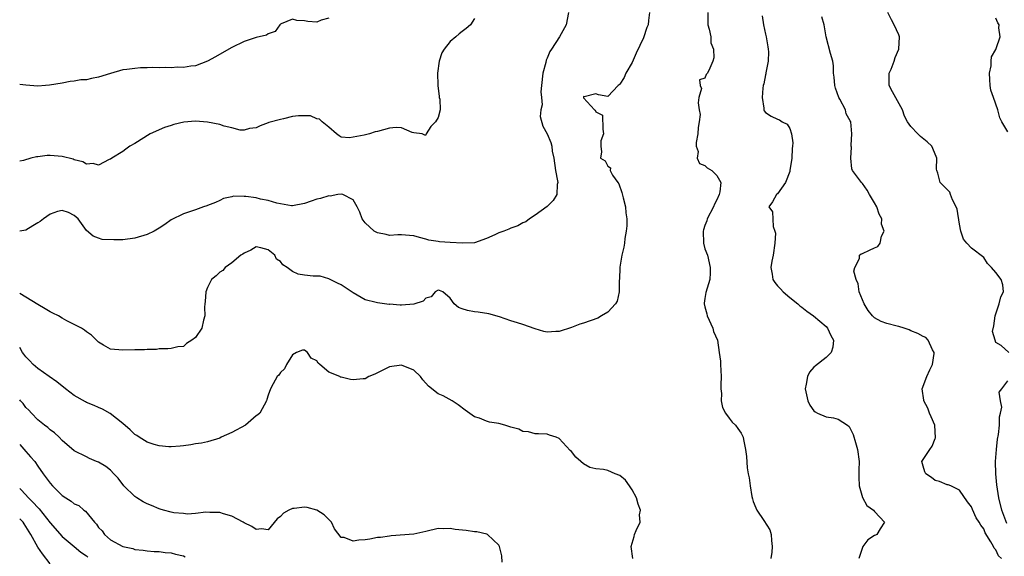
# Model space of a CAD drawing. Units: inches. Extents: x 2604000 to 2607000, y 1500000 to 1503000.
# Drawn here: x 2604000 to 2604162, y 1502343 to 1502432 of the extents above; entities that cross this region are included whole.
import ezdxf

# ---------------------------------------------------------------- set-up
doc = ezdxf.new("R2010")
doc.units = ezdxf.units.IN
doc.header["$MEASUREMENT"] = 0
doc.layers.add('LD26041500_2ft', color=120, linetype='Continuous')

msp = doc.modelspace()

# ---------------------------------------------------------------- linework, layer by layer
at = {"layer": 'LD26041500_2ft'}
for points, elevation in [([(2604103.85, 1502433), (2604103.7, 1502431.7), (2604103.64, 1502431), (2604103.44, 1502430.56), (2604102.87, 1502428.87), (2604101.66, 1502426.34), (2604101, 1502424.77), (2604099.99, 1502423), (2604099.69, 1502422.31), (2604099, 1502421.21), (2604098.89, 1502421.11), (2604098.72, 1502421), (2604097, 1502419.19), (2604095.48, 1502419.48), (2604095, 1502419.62), (2604093.11, 1502419.11), (2604093, 1502419.17), (2604092.97, 1502419), (2604093, 1502418.94), (2604094.81, 1502417), (2604094.92, 1502416.92), (2604095, 1502416.65), (2604096.12, 1502416.12), (2604096.18, 1502413.82), (2604096.3, 1502413), (2604095.85, 1502411.85), (2604095.83, 1502411), (2604095.95, 1502410.05), (2604095.78, 1502409), (2604096.56, 1502408.56), (2604097, 1502407.67), (2604097.42, 1502407.42), (2604097.41, 1502407), (2604097.77, 1502406.23), (2604098.64, 1502405), (2604098.81, 1502404.81), (2604099.34, 1502403.34), (2604099.53, 1502402.47), (2604099.91, 1502401), (2604099.98, 1502399.98), (2604100.12, 1502399), (2604100.15, 1502397.85), (2604100.03, 1502397), (2604099.79, 1502395.79), (2604099.73, 1502395), (2604099.64, 1502394.36), (2604099.34, 1502393), (2604099, 1502391.05), (2604098.91, 1502389), (2604098.9, 1502388.9), (2604098.87, 1502387), (2604098.55, 1502385.45), (2604098.27, 1502385), (2604097, 1502383.62), (2604095.98, 1502383), (2604095.36, 1502382.64), (2604093, 1502381.81), (2604092.36, 1502381.64), (2604091, 1502381.1), (2604089, 1502380.47), (2604088.42, 1502380.42), (2604087, 1502380.33), (2604086.46, 1502380.46), (2604085, 1502380.86), (2604083, 1502381.57), (2604082.13, 1502381.87), (2604081, 1502382.2), (2604079.16, 1502382.84), (2604077.36, 1502383.36), (2604075.63, 1502383.63), (2604075, 1502383.71), (2604073.88, 1502383.88), (2604073, 1502384.2), (2604072.38, 1502384.38), (2604071.68, 1502385), (2604071, 1502385.93), (2604069.77, 1502387), (2604069.22, 1502387.22), (2604069, 1502387.25), (2604068.51, 1502387), (2604067.87, 1502386.13), (2604067, 1502385.92), (2604066.54, 1502385.46), (2604065, 1502384.93), (2604063, 1502384.77), (2604062.76, 1502384.76), (2604061, 1502384.93), (2604060.92, 1502384.92), (2604059, 1502385.15), (2604058.77, 1502385.23), (2604057, 1502385.65), (2604055, 1502386.79), (2604053.69, 1502387.69), (2604053, 1502388.13), (2604052.43, 1502388.43), (2604051, 1502389.14), (2604049.57, 1502389.57), (2604049, 1502389.56), (2604048.41, 1502389.59), (2604047, 1502389.75), (2604045.92, 1502389.92), (2604045, 1502390.34), (2604044.14, 1502391), (2604043.41, 1502391.41), (2604043, 1502391.96), (2604042.36, 1502392.36), (2604042.06, 1502393), (2604041, 1502393.93), (2604039.76, 1502394.24), (2604039, 1502394.38), (2604038.15, 1502393.85), (2604037, 1502393.37), (2604036.81, 1502393.19), (2604036.5, 1502393), (2604035, 1502391.77), (2604033.87, 1502391), (2604033.49, 1502390.51), (2604033, 1502390.24), (2604032.38, 1502389.62), (2604031.66, 1502389), (2604031, 1502387.69), (2604030.7, 1502387), (2604030.6, 1502385.4), (2604030.53, 1502385), (2604030.47, 1502384.47), (2604030.53, 1502383), (2604030.3, 1502382.3), (2604030.04, 1502381), (2604029, 1502379.47), (2604028.41, 1502379), (2604027.53, 1502378.47), (2604027, 1502377.99), (2604026.08, 1502377.92), (2604025, 1502377.62), (2604024.42, 1502377.58), (2604023, 1502377.59), (2604022.54, 1502377.46), (2604021, 1502377.45), (2604020.6, 1502377.4), (2604019, 1502377.42), (2604017, 1502377.34), (2604015, 1502377.53), (2604013.82, 1502378.18), (2604013, 1502378.66), (2604011.83, 1502379.83), (2604011, 1502380.37), (2604010.69, 1502380.69), (2604010.22, 1502381), (2604009, 1502381.59), (2604007.79, 1502382.21), (2604007, 1502382.64), (2604006.42, 1502383), (2604005.49, 1502383.49), (2604005, 1502383.71), (2604004.19, 1502384.19), (2604003, 1502384.87), (2604001, 1502386.11), (2604000, 1502386.71)], 8534), ([(2604090.5, 1502433), (2604090.16, 1502431), (2604089.04, 1502429), (2604087.74, 1502427), (2604087.42, 1502426.58), (2604087, 1502425.49), (2604086.82, 1502425.18), (2604086.76, 1502424.76), (2604086.26, 1502423), (2604086.07, 1502421), (2604085.96, 1502419.96), (2604086.04, 1502419), (2604086.17, 1502417.83), (2604085.97, 1502417), (2604085.87, 1502415.87), (2604086.29, 1502414.29), (2604087, 1502413.01), (2604087.62, 1502411.62), (2604087.75, 1502411), (2604087.83, 1502410.17), (2604088.08, 1502409), (2604088.39, 1502407), (2604088.73, 1502405.27), (2604088.75, 1502405), (2604088.67, 1502404.67), (2604088.58, 1502403), (2604087.97, 1502402.03), (2604087, 1502401.05), (2604085, 1502399.62), (2604084.07, 1502399), (2604083.47, 1502398.53), (2604083, 1502398.35), (2604082.15, 1502397.85), (2604081, 1502397.49), (2604080.67, 1502397.33), (2604079.87, 1502397), (2604079, 1502396.7), (2604078.39, 1502396.39), (2604077, 1502395.77), (2604075, 1502395.06), (2604073.01, 1502394.99), (2604071, 1502395.12), (2604069.22, 1502395.22), (2604069, 1502395.27), (2604067.48, 1502395.48), (2604067, 1502395.66), (2604065.92, 1502395.92), (2604065, 1502396.21), (2604064.29, 1502396.29), (2604063, 1502396.36), (2604062.36, 1502396.36), (2604061, 1502396.27), (2604060.44, 1502396.44), (2604059, 1502396.68), (2604058.82, 1502396.82), (2604058.48, 1502397), (2604057, 1502398.37), (2604056.49, 1502399), (2604056.1, 1502400.1), (2604055.64, 1502401), (2604055, 1502402.14), (2604053.32, 1502403), (2604053.07, 1502403.07), (2604052.49, 1502403), (2604051.23, 1502402.77), (2604051, 1502402.81), (2604049.64, 1502402.36), (2604049, 1502402.23), (2604048.07, 1502401.93), (2604047, 1502401.53), (2604045, 1502401.15), (2604044.85, 1502401.15), (2604043, 1502401.49), (2604042.42, 1502401.58), (2604041, 1502402.05), (2604039.73, 1502402.27), (2604039, 1502402.45), (2604037.32, 1502402.68), (2604037, 1502402.67), (2604035.26, 1502402.74), (2604035, 1502402.63), (2604033.61, 1502402.39), (2604033, 1502402.04), (2604032.28, 1502401.72), (2604031, 1502401.23), (2604030.84, 1502401.16), (2604030.32, 1502401), (2604029, 1502400.52), (2604027, 1502399.83), (2604025, 1502398.85), (2604023.92, 1502398.08), (2604023, 1502397.5), (2604022.18, 1502397), (2604021, 1502396.44), (2604019, 1502395.83), (2604017, 1502395.57), (2604015.54, 1502395.54), (2604013.62, 1502395.62), (2604013, 1502395.8), (2604012.13, 1502396.13), (2604011, 1502397.08), (2604009.64, 1502399), (2604009, 1502399.56), (2604008.05, 1502400.05), (2604007, 1502400.39), (2604006.21, 1502400.21), (2604005, 1502399.78), (2604003.9, 1502399), (2604003.4, 1502398.6), (2604003, 1502398.37), (2604002.16, 1502397.84), (2604001, 1502397.15), (2604000, 1502396.99)], 8532), ([(2604051, 1502432.09), (2604049.75, 1502431.75), (2604049, 1502431.45), (2604047.55, 1502431.55), (2604047, 1502431.64), (2604045.7, 1502431.7), (2604045, 1502431.9), (2604043.13, 1502431.13), (2604043, 1502431.1), (2604042.9, 1502431), (2604042.13, 1502429.87), (2604041, 1502429.53), (2604040.69, 1502429.31), (2604039, 1502428.92), (2604037, 1502428.22), (2604035, 1502427.26), (2604034.51, 1502427), (2604032.29, 1502425.71), (2604030.98, 1502425.02), (2604029, 1502424.25), (2604028.2, 1502424.2), (2604027, 1502423.96), (2604026.01, 1502424.01), (2604025, 1502423.92), (2604023.98, 1502423.98), (2604023, 1502423.91), (2604021.98, 1502423.98), (2604021, 1502423.89), (2604019.92, 1502423.92), (2604019, 1502423.82), (2604017.65, 1502423.65), (2604017, 1502423.55), (2604014.97, 1502422.97), (2604013, 1502422.37), (2604011.85, 1502422.15), (2604011, 1502421.95), (2604010.09, 1502421.91), (2604009, 1502421.68), (2604008.35, 1502421.65), (2604007, 1502421.4), (2604004.94, 1502421.06), (2604004.24, 1502421), (2604003, 1502420.86), (2604001, 1502421.03), (2604000, 1502421.14)], 8528), ([(2604075, 1502432.02), (2604074.38, 1502431), (2604073.64, 1502430.36), (2604073, 1502429.87), (2604072.48, 1502429.52), (2604071.95, 1502429), (2604071, 1502428.26), (2604070.03, 1502427), (2604069.64, 1502426.36), (2604069.21, 1502425), (2604068.91, 1502423), (2604068.95, 1502421.05), (2604068.94, 1502420.94), (2604069, 1502420.56), (2604069.16, 1502419.16), (2604069.21, 1502419), (2604069.27, 1502418.73), (2604069.36, 1502417), (2604069, 1502415.69), (2604068.59, 1502415), (2604067.79, 1502414.21), (2604067.05, 1502413), (2604067, 1502412.82), (2604066.83, 1502412.83), (2604066.38, 1502413), (2604065, 1502413.18), (2604064.75, 1502413.25), (2604063, 1502414.04), (2604062.07, 1502414.07), (2604061, 1502413.94), (2604059, 1502413.41), (2604058.64, 1502413.36), (2604057.67, 1502413), (2604056.81, 1502412.81), (2604054.39, 1502412.39), (2604053, 1502412.48), (2604052.69, 1502412.69), (2604052.28, 1502413), (2604051, 1502414.11), (2604049.88, 1502415), (2604049.46, 1502415.46), (2604049, 1502415.48), (2604047.97, 1502415.97), (2604047, 1502416.01), (2604045.98, 1502415.98), (2604045, 1502415.89), (2604043.5, 1502415.5), (2604043, 1502415.4), (2604041.11, 1502414.89), (2604041, 1502414.83), (2604039.66, 1502414.34), (2604039, 1502414.04), (2604037.9, 1502413.9), (2604037, 1502413.63), (2604036.38, 1502413.62), (2604035, 1502414.01), (2604033.72, 1502414.28), (2604033, 1502414.56), (2604031, 1502414.95), (2604029, 1502415.11), (2604027.07, 1502414.93), (2604025.45, 1502414.55), (2604025, 1502414.39), (2604023.91, 1502414.09), (2604021.53, 1502413), (2604019, 1502411.43), (2604018.19, 1502411), (2604017.48, 1502410.52), (2604017, 1502410.14), (2604015.2, 1502409), (2604015, 1502408.84), (2604014.77, 1502408.77), (2604013, 1502407.88), (2604012.11, 1502408.11), (2604011, 1502408.03), (2604010.39, 1502408.39), (2604009, 1502408.75), (2604008.83, 1502408.83), (2604007, 1502409.31), (2604005, 1502409.46), (2604004.53, 1502409.47), (2604003, 1502409.24), (2604002.76, 1502409.24), (2604001.83, 1502409), (2604000.63, 1502408.63), (2604000, 1502408.54)], 8530), ([(2604113.48, 1502433), (2604113.48, 1502431.48), (2604113.51, 1502431), (2604113.72, 1502430.28), (2604113.97, 1502429), (2604114.01, 1502428.01), (2604114.41, 1502427), (2604114.47, 1502425.53), (2604114.33, 1502425), (2604113.84, 1502423.85), (2604113.42, 1502423), (2604113.22, 1502422.78), (2604113, 1502422.2), (2604112.1, 1502421.9), (2604112.25, 1502421), (2604112.47, 1502420.47), (2604112.03, 1502419), (2604111.88, 1502418.12), (2604112.09, 1502417), (2604112.21, 1502416.21), (2604112.06, 1502415), (2604111.91, 1502414.09), (2604111.86, 1502413), (2604111.59, 1502411.59), (2604111.57, 1502411), (2604111.88, 1502410.12), (2604111.74, 1502409), (2604112.12, 1502408.12), (2604113, 1502407.8), (2604113.41, 1502407.41), (2604114.18, 1502407), (2604115, 1502406.16), (2604115.65, 1502405), (2604115.47, 1502403.47), (2604115.35, 1502403), (2604115, 1502402.12), (2604114.58, 1502401.42), (2604114.43, 1502401), (2604113.4, 1502399), (2604113.34, 1502398.66), (2604113, 1502397.92), (2604112.78, 1502397.22), (2604112.74, 1502397), (2604112.8, 1502395), (2604113, 1502394.09), (2604113.43, 1502393), (2604113.9, 1502391), (2604113.91, 1502390.09), (2604113.82, 1502389), (2604113.15, 1502386.85), (2604113, 1502385.9), (2604112.89, 1502385.11), (2604112.89, 1502385), (2604113, 1502384.53), (2604113.35, 1502383.35), (2604113.4, 1502383), (2604114.33, 1502381), (2604114.46, 1502380.46), (2604115.09, 1502379), (2604115.39, 1502377), (2604115.58, 1502375.58), (2604115.6, 1502375), (2604115.71, 1502373), (2604115.63, 1502371.63), (2604115.66, 1502371), (2604115.77, 1502370.23), (2604115.71, 1502369), (2604115.91, 1502367.91), (2604116.4, 1502367), (2604117, 1502366.14), (2604117.49, 1502365.49), (2604118.05, 1502365), (2604118.46, 1502364.46), (2604119, 1502363.66), (2604119.23, 1502363.23), (2604119.3, 1502363), (2604119.36, 1502362.64), (2604119.72, 1502361), (2604119.86, 1502359.86), (2604120.01, 1502357.99), (2604120.17, 1502357), (2604120.33, 1502356.33), (2604120.47, 1502355), (2604120.78, 1502353.22), (2604120.86, 1502352.86), (2604121, 1502352.44), (2604121.39, 1502351.39), (2604121.57, 1502351), (2604122.73, 1502349.27), (2604123.74, 1502347.74), (2604123.97, 1502347), (2604123.99, 1502346.01), (2604124.12, 1502345), (2604124.06, 1502344.06), (2604123.91, 1502343)], 8536), ([(2604122.48, 1502432.48), (2604122.69, 1502431), (2604123, 1502429.47), (2604123.12, 1502429), (2604123.39, 1502427.39), (2604123.45, 1502427), (2604123.48, 1502426.52), (2604123.43, 1502425), (2604123.06, 1502423.06), (2604123.07, 1502422.93), (2604123, 1502422.76), (2604122.74, 1502421.26), (2604122.64, 1502421), (2604122.57, 1502420.57), (2604122.46, 1502419), (2604122.75, 1502417.25), (2604122.73, 1502417), (2604122.79, 1502416.79), (2604123, 1502416.56), (2604123.92, 1502415.92), (2604125, 1502415.45), (2604125.33, 1502415.33), (2604125.76, 1502415), (2604126.6, 1502414.6), (2604127, 1502413.89), (2604127.28, 1502413), (2604127.52, 1502411.52), (2604127.48, 1502411), (2604127.41, 1502410.59), (2604127.35, 1502409), (2604127.03, 1502406.97), (2604127, 1502406.83), (2604126.32, 1502405), (2604125, 1502403.16), (2604124.82, 1502403), (2604124.19, 1502401.81), (2604123.57, 1502401), (2604124.15, 1502400.15), (2604124.26, 1502397.74), (2604124.57, 1502397), (2604124.64, 1502396.64), (2604124.55, 1502395), (2604124.28, 1502393), (2604124.06, 1502392.06), (2604123.9, 1502391), (2604124.12, 1502389.88), (2604124.24, 1502389), (2604124.54, 1502388.54), (2604125, 1502387.95), (2604125.49, 1502387.49), (2604125.94, 1502387), (2604127, 1502386.06), (2604128.35, 1502385), (2604128.66, 1502384.66), (2604129, 1502384.46), (2604129.8, 1502383.8), (2604130.94, 1502383), (2604133, 1502381.29), (2604133.26, 1502381), (2604133.79, 1502379.79), (2604134.23, 1502379), (2604134.12, 1502377.88), (2604133.85, 1502377), (2604133, 1502376.15), (2604131.23, 1502374.77), (2604131, 1502374.55), (2604130.25, 1502373.75), (2604129.91, 1502373), (2604129.74, 1502371.74), (2604129.54, 1502371), (2604130, 1502369), (2604130.31, 1502368.31), (2604131, 1502367.35), (2604131.2, 1502367.2), (2604131.59, 1502367), (2604133, 1502366.39), (2604134.23, 1502366.23), (2604135, 1502365.98), (2604136.56, 1502365), (2604136.8, 1502364.8), (2604137, 1502364.46), (2604137.46, 1502363.46), (2604137.88, 1502362.12), (2604138.21, 1502361), (2604138.46, 1502359), (2604138.41, 1502357.59), (2604138.41, 1502356.41), (2604138.48, 1502355), (2604139, 1502353.07), (2604139.74, 1502351.74), (2604140.82, 1502351), (2604141, 1502350.78), (2604141.86, 1502349.86), (2604142.61, 1502349), (2604141.93, 1502347.94), (2604141.38, 1502347), (2604141.14, 1502346.86), (2604141, 1502346.81), (2604139.88, 1502346.12), (2604139.09, 1502345), (2604139, 1502344.86), (2604138.4, 1502343)], 8538), ([(2604161.91, 1502343), (2604161.46, 1502343.46), (2604161, 1502344.47), (2604160.73, 1502344.73), (2604160.64, 1502345), (2604160.2, 1502345.8), (2604159.26, 1502347.26), (2604159, 1502347.94), (2604158.51, 1502348.51), (2604158.24, 1502349), (2604157.75, 1502349.75), (2604157.13, 1502351.13), (2604157, 1502351.54), (2604156.34, 1502352.34), (2604155, 1502354.29), (2604153.56, 1502355), (2604153.16, 1502355.16), (2604153, 1502355.18), (2604151.72, 1502355.72), (2604151, 1502355.88), (2604150.39, 1502356.39), (2604149.44, 1502357), (2604149.3, 1502357.3), (2604149, 1502358.23), (2604148.81, 1502359), (2604150.09, 1502361), (2604150.48, 1502361.52), (2604151, 1502362.82), (2604151.06, 1502362.94), (2604150.93, 1502365), (2604150.36, 1502366.36), (2604150.06, 1502367), (2604149.78, 1502367.78), (2604149.11, 1502369), (2604149.11, 1502369.11), (2604148.85, 1502371), (2604149.61, 1502373), (2604150.12, 1502374.12), (2604150.55, 1502375), (2604150.81, 1502376.81), (2604150.83, 1502377), (2604150.57, 1502377.43), (2604149.82, 1502379), (2604149.43, 1502379.43), (2604149, 1502379.63), (2604148.14, 1502380.14), (2604147, 1502380.57), (2604146.7, 1502380.7), (2604145.87, 1502381), (2604145, 1502381.25), (2604144.7, 1502381.3), (2604143, 1502381.76), (2604142.09, 1502382.1), (2604141, 1502382.67), (2604140.67, 1502383), (2604139.92, 1502383.92), (2604139.29, 1502385), (2604138.48, 1502387), (2604138.29, 1502388.29), (2604137.94, 1502389), (2604137.59, 1502390.41), (2604137.72, 1502391), (2604138.5, 1502392.5), (2604138.49, 1502393), (2604138.78, 1502393.22), (2604139, 1502393.29), (2604140.15, 1502393.85), (2604141, 1502394.22), (2604141.53, 1502394.47), (2604141.94, 1502395), (2604142.13, 1502396.13), (2604142.6, 1502397), (2604142.14, 1502398.14), (2604142.19, 1502399), (2604141.77, 1502399.77), (2604141.35, 1502401), (2604141, 1502401.65), (2604140.16, 1502403), (2604139.76, 1502403.76), (2604139, 1502404.85), (2604138.82, 1502405), (2604137.35, 1502407), (2604137.24, 1502407.24), (2604137.06, 1502409), (2604137.19, 1502410.81), (2604137.16, 1502411), (2604137.16, 1502411.16), (2604137.26, 1502413), (2604137.07, 1502415), (2604137, 1502415.16), (2604136.33, 1502416.33), (2604136.18, 1502417), (2604135.25, 1502418.75), (2604135.1, 1502419), (2604134.55, 1502420.55), (2604134.43, 1502421), (2604134.34, 1502422.34), (2604134.25, 1502423), (2604134.21, 1502424.21), (2604134.1, 1502425), (2604133.74, 1502426.26), (2604133, 1502429), (2604132.66, 1502431), (2604132.3, 1502432.3)], 8540), ([(2604163.17, 1502377), (2604161.88, 1502378.12), (2604161, 1502378.65), (2604160.88, 1502379), (2604160.47, 1502380.47), (2604160.65, 1502381.35), (2604160.88, 1502383), (2604161.56, 1502385), (2604161.82, 1502386.18), (2604162.26, 1502387), (2604162.13, 1502388.13), (2604161.9, 1502389), (2604161, 1502390.17), (2604160.29, 1502391), (2604159.65, 1502391.65), (2604159, 1502392.62), (2604157, 1502394.19), (2604156.22, 1502395), (2604155.68, 1502395.68), (2604155.23, 1502397), (2604155, 1502398.13), (2604154.62, 1502400.62), (2604154.46, 1502401), (2604153.84, 1502402.16), (2604153.55, 1502403), (2604153.39, 1502403.39), (2604153, 1502403.83), (2604152.4, 1502404.4), (2604151.81, 1502405), (2604151.44, 1502406.56), (2604151.25, 1502407), (2604151.2, 1502407.2), (2604151.25, 1502409), (2604150.62, 1502410.62), (2604150.45, 1502411), (2604149.69, 1502411.69), (2604148.59, 1502412.59), (2604148.13, 1502413), (2604147, 1502414.26), (2604146.41, 1502415), (2604145.94, 1502415.94), (2604145.62, 1502417), (2604143.94, 1502419.94), (2604143.39, 1502421), (2604143.41, 1502423), (2604143.71, 1502423.71), (2604144.21, 1502425), (2604144.38, 1502425.62), (2604145.01, 1502427), (2604145.13, 1502429), (2604145, 1502429.34), (2604144.23, 1502431), (2604143.81, 1502431.81), (2604143.17, 1502433)], 8542), ([(2604163, 1502413.36), (2604162.01, 1502415), (2604161.66, 1502415.66), (2604161.32, 1502417), (2604160.6, 1502419), (2604160.2, 1502420.2), (2604160.08, 1502421), (2604160, 1502422), (2604159.95, 1502423), (2604160.23, 1502424.23), (2604160.23, 1502425), (2604160.26, 1502425.74), (2604161, 1502426.91), (2604161.08, 1502427.08), (2604161.69, 1502429), (2604161.52, 1502430.48), (2604161.53, 1502431), (2604161.33, 1502431.33), (2604161, 1502432.08)], 8544), ([(2604101.15, 1502343), (2604100.87, 1502345), (2604101.35, 1502346.65), (2604101.43, 1502347), (2604101.66, 1502347.66), (2604102.36, 1502349), (2604102.24, 1502350.24), (2604102.39, 1502351), (2604101.99, 1502351.99), (2604101.75, 1502353), (2604101, 1502354.37), (2604100.58, 1502355), (2604099.93, 1502355.93), (2604099, 1502356.7), (2604098.23, 1502357), (2604097, 1502357.55), (2604096.3, 1502357.7), (2604095, 1502357.82), (2604094.05, 1502358.05), (2604093, 1502358.65), (2604092.56, 1502359), (2604091.74, 1502359.74), (2604091, 1502360.65), (2604090.81, 1502360.81), (2604089, 1502362.81), (2604088.5, 1502363), (2604087.38, 1502363.38), (2604087, 1502363.53), (2604085.59, 1502363.59), (2604085, 1502363.58), (2604083.91, 1502363.91), (2604083, 1502363.97), (2604082.33, 1502364.33), (2604081, 1502364.68), (2604079.99, 1502365), (2604079, 1502365.26), (2604077.51, 1502365.51), (2604077, 1502365.66), (2604075.84, 1502366.16), (2604075, 1502366.39), (2604073.47, 1502367.47), (2604072.34, 1502368.34), (2604071.33, 1502369), (2604069.83, 1502369.83), (2604069, 1502370.19), (2604067.45, 1502371.45), (2604066.47, 1502372.47), (2604066.1, 1502373), (2604065, 1502374.08), (2604063, 1502374.88), (2604061, 1502374.6), (2604059, 1502373.64), (2604058.59, 1502373.41), (2604057.6, 1502373), (2604057, 1502372.65), (2604056.66, 1502372.66), (2604055, 1502372.45), (2604054.55, 1502372.55), (2604053, 1502372.93), (2604052.93, 1502372.93), (2604052.82, 1502373), (2604051, 1502373.73), (2604049.5, 1502375), (2604049.21, 1502375.21), (2604049, 1502375.6), (2604048.07, 1502376.06), (2604047.48, 1502377), (2604047, 1502377.37), (2604046.66, 1502377.34), (2604045.67, 1502377), (2604045, 1502376.61), (2604043.98, 1502375), (2604043.69, 1502374.31), (2604043, 1502373.68), (2604042.73, 1502373.27), (2604042.46, 1502373), (2604041.81, 1502371.81), (2604041.39, 1502371), (2604041, 1502369.97), (2604040.77, 1502369.23), (2604040.73, 1502369), (2604039.59, 1502367), (2604039.29, 1502366.71), (2604039, 1502366.52), (2604037.25, 1502365), (2604035, 1502363.78), (2604033.22, 1502363), (2604033, 1502362.88), (2604031, 1502362.25), (2604029.96, 1502362.04), (2604029, 1502361.9), (2604028.24, 1502361.76), (2604027, 1502361.6), (2604026.48, 1502361.52), (2604025, 1502361.43), (2604024.58, 1502361.42), (2604023, 1502361.58), (2604022.2, 1502361.8), (2604021, 1502362.21), (2604019.71, 1502363), (2604019.31, 1502363.31), (2604019, 1502363.48), (2604018.22, 1502364.22), (2604017, 1502365.27), (2604014.94, 1502366.94), (2604013.66, 1502367.66), (2604013, 1502367.93), (2604012.27, 1502368.27), (2604011, 1502368.76), (2604010.84, 1502368.84), (2604009, 1502369.9), (2604007.55, 1502371), (2604007.25, 1502371.25), (2604007, 1502371.43), (2604006.13, 1502372.13), (2604004.87, 1502373), (2604003, 1502374.32), (2604002.21, 1502375), (2604001.64, 1502375.64), (2604001, 1502376.28), (2604000.71, 1502376.71), (2604000.45, 1502377), (2604000, 1502377.78)], 8536), ([(2604162.79, 1502348.79), (2604162, 1502351), (2604161.51, 1502353), (2604161.17, 1502355.17), (2604161.02, 1502357), (2604160.97, 1502359), (2604161.09, 1502361), (2604161.28, 1502362.72), (2604161.44, 1502363.44), (2604161.61, 1502365), (2604161.6, 1502366.4), (2604161.77, 1502367), (2604161.99, 1502367.99), (2604161.78, 1502369), (2604161.53, 1502370.47), (2604161.97, 1502371), (2604163, 1502372.33)], 8542), ([(2604079.56, 1502342.44), (2604079.5, 1502343.49), (2604079.11, 1502345), (2604079, 1502345.2), (2604077.18, 1502347), (2604077.07, 1502347.06), (2604075.42, 1502347.42), (2604075, 1502347.43), (2604073.62, 1502347.62), (2604071.8, 1502347.8), (2604071, 1502347.99), (2604069.91, 1502347.91), (2604069, 1502347.97), (2604067, 1502347.45), (2604065, 1502347.04), (2604061.26, 1502346.74), (2604061, 1502346.73), (2604059.5, 1502346.5), (2604059, 1502346.47), (2604057.76, 1502346.24), (2604057, 1502346.12), (2604055.94, 1502346.06), (2604055, 1502345.86), (2604053.53, 1502346.47), (2604053, 1502346.49), (2604051.94, 1502347.94), (2604051.44, 1502349), (2604051, 1502349.48), (2604050.24, 1502350.24), (2604049, 1502350.97), (2604047.42, 1502351.42), (2604047, 1502351.49), (2604045.29, 1502351.29), (2604045, 1502351.28), (2604044.37, 1502351), (2604043.51, 1502350.49), (2604043, 1502349.93), (2604042.46, 1502349.54), (2604041, 1502347.76), (2604039.91, 1502347.91), (2604039, 1502347.79), (2604038.28, 1502348.28), (2604037, 1502348.91), (2604036.87, 1502349), (2604035, 1502350.03), (2604033.62, 1502350.38), (2604033, 1502350.59), (2604031.38, 1502350.62), (2604030.69, 1502350.69), (2604029, 1502350.46), (2604027.66, 1502350.34), (2604027, 1502350.43), (2604025.42, 1502350.58), (2604025, 1502350.66), (2604023.71, 1502351), (2604023.17, 1502351.17), (2604023, 1502351.2), (2604021.75, 1502351.75), (2604021, 1502352.03), (2604020.36, 1502352.36), (2604019.32, 1502353), (2604019, 1502353.23), (2604017.18, 1502355), (2604016.26, 1502356.26), (2604015.53, 1502357), (2604015, 1502357.56), (2604014.19, 1502358.19), (2604013, 1502358.88), (2604012.68, 1502359), (2604011.51, 1502359.51), (2604011, 1502359.77), (2604009, 1502360.75), (2604007, 1502362.5), (2604006.53, 1502363), (2604005.75, 1502363.75), (2604005, 1502364.26), (2604004.63, 1502364.63), (2604004.08, 1502365), (2604003, 1502365.88), (2604001.95, 1502367), (2604001.5, 1502367.5), (2604001, 1502367.93), (2604000.57, 1502368.57), (2604000.16, 1502369), (2604000, 1502369.2)], 8538), ([(2604000, 1502361.81), (2604001, 1502360.64), (2604001.8, 1502359.81), (2604002.47, 1502359), (2604003, 1502358.26), (2604003.87, 1502357), (2604005, 1502355.43), (2604005.4, 1502355), (2604007, 1502353.39), (2604007.63, 1502353), (2604008.5, 1502352.5), (2604009, 1502352.06), (2604009.74, 1502351.74), (2604010.6, 1502351), (2604010.85, 1502350.85), (2604012.36, 1502349), (2604012.69, 1502348.69), (2604013, 1502348.16), (2604013.59, 1502347.59), (2604013.99, 1502347), (2604015, 1502346.13), (2604017, 1502345), (2604018.66, 1502344.66), (2604019, 1502344.51), (2604020.38, 1502344.38), (2604021, 1502344.3), (2604022.19, 1502344.19), (2604023, 1502344.17), (2604024.01, 1502344.01), (2604025, 1502343.95), (2604025.72, 1502343.72), (2604027, 1502343.49), (2604027.32, 1502343.32)], 8540), ([(2604000, 1502354.59), (2604000.29, 1502354.29), (2604001.44, 1502353), (2604002.25, 1502352.25), (2604003, 1502351.41), (2604003.21, 1502351.21), (2604005, 1502348.93), (2604007, 1502346.68), (2604008.98, 1502344.98), (2604010.09, 1502344.09), (2604011, 1502343.47), (2604011.26, 1502343.26)], 8542), ([(2604005, 1502342.16), (2604003.78, 1502343.78), (2604003, 1502344.9), (2604001.84, 1502347), (2604000.75, 1502348.75), (2604000.55, 1502349), (2604000, 1502349.59)], 8544)]:
    msp.add_lwpolyline(points, dxfattribs=dict(at, elevation=elevation))

doc.saveas('drawing.dxf')
